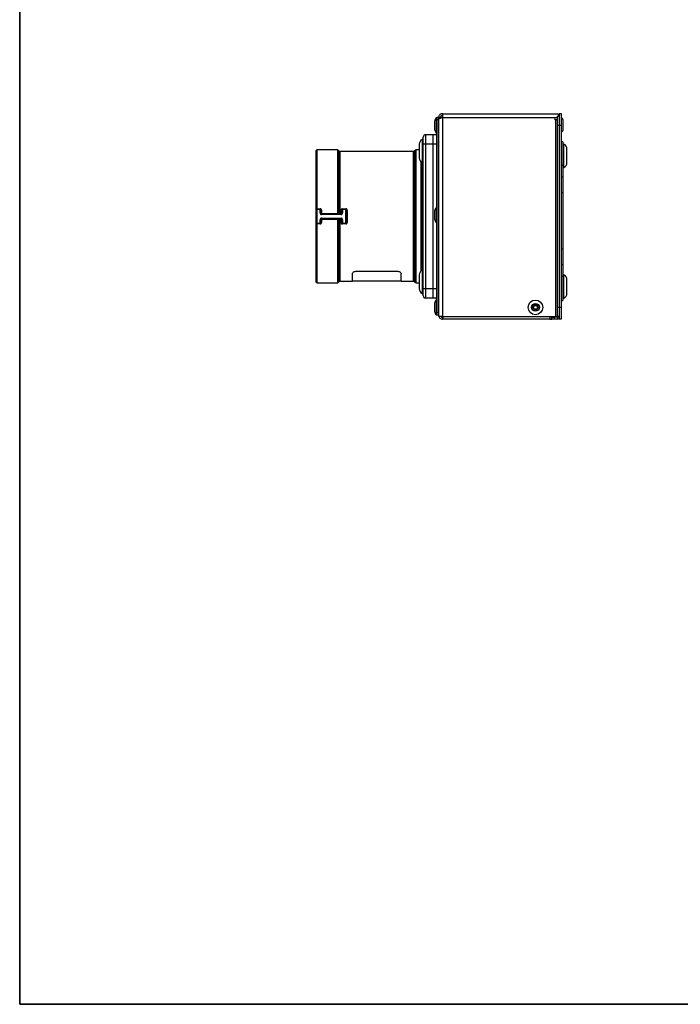
# Model space of a CAD drawing. Units: millimetres. Extents: x 7 to 286, y 8 to 196.
# Drawn here: x 7 to 77, y 8 to 113 of the extents above; entities that cross this region are included whole.
import ezdxf

# ---------------------------------------------------------------- set-up
doc = ezdxf.new("R2010")
doc.units = ezdxf.units.MM

msp = doc.modelspace()

# ---------------------------------------------------------------- linework, layer by layer
at = {"color": 7, "linetype": 'Continuous', "lineweight": 35}
for p, q in [((6.6975, 195.5556), (6.6975, 7.6591)), ((6.6975, 7.6591), (286.4354, 7.6591))]:
    msp.add_line(p, q, dxfattribs=at)
at = {"color": 7, "linetype": 'Continuous', "lineweight": 25}
for p, q in [((51.3875, 102.6016), (51.3425, 102.6016)), ((51.3425, 102.6016), (51.3425, 101.0266)), ((51.5875, 102.6641), (51.3875, 102.6641)), ((51.3875, 102.4141), (51.3875, 102.6641)), ((51.5875, 102.4141), (51.3875, 102.4141)), ((51.3875, 81.7141), (51.3875, 102.4141)), ((51.5875, 102.6641), (51.7875, 102.6641)), ((51.5875, 102.6641), (51.5875, 102.6556)), ((51.5875, 102.4873), (51.5875, 102.6556)), ((51.5875, 102.4873), (51.5875, 81.3391)), ((51.5875, 81.7141), (51.5875, 102.4141)), ((51.7875, 102.6641), (51.7875, 102.6052)), ((51.9875, 103.0641), (64.3832, 103.0641)), ((51.9875, 103.0641), (51.9875, 102.6641)), ((51.9875, 102.6641), (51.9875, 81.3391)), ((64.3125, 102.6141), (64.1125, 102.6141)), ((64.1125, 102.4141), (64.1125, 81.3391)), ((64.3125, 102.4141), (64.1125, 102.4141)), ((64.3125, 102.8141), (64.5125, 102.8141)), ((64.3125, 101.8141), (64.3125, 102.8141)), ((64.3875, 103.0633), (64.3832, 103.0641)), ((64.3875, 103.0633), (64.3875, 102.8141)), ((64.7125, 103.0641), (64.5125, 103.0641)), ((64.5125, 103.0641), (64.5125, 101.8141)), ((64.7375, 103.0641), (64.7125, 103.0641)), ((64.7125, 103.0641), (64.7125, 101.8141)), ((64.7575, 102.6516), (64.7125, 102.6516)), ((64.7575, 101.9813), (64.7575, 102.6516)), ((51.1625, 102.2316), (51.1625, 101.3966)), ((64.5125, 101.8141), (64.3125, 101.8141)), ((64.3125, 82.3391), (64.3125, 101.8141)), ((64.7125, 101.8141), (64.5125, 101.8141)), ((64.5125, 101.8141), (64.5125, 82.3141)), ((64.7125, 101.8141), (64.7125, 82.3141)), ((64.7575, 101.0766), (64.7575, 101.9813)), ((64.9375, 101.9262), (64.9375, 102.2816)), ((64.9375, 101.4466), (64.9375, 101.9262)), ((49.9375, 100.3141), (49.8312, 100.3141)), ((49.8312, 100.3141), (49.8312, 97.8141)), ((49.9375, 99.8141), (49.9375, 100.5641)), ((50.1875, 100.8141), (50.1875, 99.8141)), ((51.0125, 100.8141), (50.1875, 100.8141)), ((51.0125, 99.8141), (51.0125, 100.8141)), ((51.3875, 100.8141), (51.0125, 100.8141)), ((51.3425, 101.0266), (51.3875, 101.0266)), ((51.36, 100.9204), (51.36, 101.0266)), ((51.36, 100.9204), (51.3875, 100.9204)), ((51.36, 100.9134), (51.3875, 100.9134)), ((51.36, 100.8595), (51.36, 100.9036)), ((51.36, 100.8141), (51.36, 100.8595)), ((51.36, 100.8595), (51.3875, 100.8595)), ((64.7125, 101.0766), (64.7575, 101.0766)), ((40.7747, 99.1766), (38.5375, 99.1766)), ((40.9405, 99.0418), (40.8277, 99.1546)), ((49.5125, 99.1766), (49.1476, 99.1766)), ((49.5125, 99.7978), (49.5125, 98.3303)), ((50.1875, 99.8141), (49.9375, 99.8141)), ((49.9375, 84.3141), (49.9375, 99.8141)), ((50.1875, 99.8141), (50.1875, 84.3141)), ((51.0125, 99.8141), (50.1875, 99.8141)), ((51.0125, 84.3141), (51.0125, 99.8141)), ((51.3875, 99.8141), (51.0125, 99.8141)), ((64.9125, 100.0641), (64.7125, 100.0641)), ((64.9125, 100.0641), (64.9125, 97.5034)), ((65.0187, 99.8141), (64.9125, 99.8141)), ((65.0187, 98.0853), (65.0187, 99.8141)), ((65.3375, 98.283), (65.3375, 99.2978)), ((38.4625, 92.8719), (38.4625, 99.1016)), ((48.9023, 99.0199), (40.9935, 99.0199)), ((49.0499, 99.1295), (49, 99.0669)), ((65.3375, 97.8303), (65.3375, 98.283)), ((49.8312, 97.8141), (49.9375, 97.8141)), ((49.8375, 86.3141), (49.8375, 97.8141)), ((64.9125, 97.5034), (64.7125, 97.5034)), ((64.9125, 97.5034), (64.9125, 96.2685)), ((64.9125, 97.3141), (65.0187, 97.3141)), ((65.0187, 97.3141), (65.0187, 98.0853)), ((64.9125, 96.2685), (64.7125, 96.2685)), ((64.9125, 96.2685), (64.9125, 94.5787)), ((64.9125, 94.5787), (64.7125, 94.5787)), ((64.9125, 94.5787), (64.9125, 88.5495)), ((38.4625, 92.7391), (38.4625, 92.8719)), ((38.5375, 92.8805), (38.8875, 92.8805)), ((38.5375, 92.8805), (38.5375, 92.8141)), ((38.8875, 92.8805), (38.8875, 92.8141)), ((41.2875, 92.8803), (41.2875, 92.8141)), ((41.2875, 92.8803), (41.6375, 92.8803)), ((41.6375, 92.8803), (41.6375, 92.8141)), ((51.3875, 92.9891), (51.3425, 92.9891)), ((51.3425, 92.9891), (51.3425, 91.4141)), ((38.4625, 91.3891), (38.4625, 92.7391)), ((38.5375, 92.8141), (38.5375, 91.3141)), ((38.8875, 92.8141), (38.5375, 92.8141)), ((38.8875, 92.4252), (38.8875, 92.8141)), ((38.9625, 92.7391), (38.9625, 92.3891)), ((39.0375, 92.732), (39.0375, 92.3857)), ((39.0375, 92.3857), (39.0375, 92.3141)), ((39.0375, 92.3857), (40.7747, 92.3857)), ((39.0375, 92.3141), (39.0375, 92.2585)), ((39.0375, 92.3141), (41.1375, 92.3141)), ((41.1375, 92.2585), (39.0375, 92.2585)), ((39.0375, 91.8696), (41.1375, 91.8696)), ((39.0375, 91.8696), (39.0375, 91.8141)), ((41.1375, 91.8141), (39.0375, 91.8141)), ((39.0375, 91.8141), (39.0375, 91.7425)), ((40.7747, 92.3857), (40.7747, 92.3141)), ((40.7747, 91.8141), (40.7747, 91.7425)), ((40.8277, 92.3867), (40.9405, 92.3866)), ((40.9935, 92.3141), (40.9935, 92.3856)), ((40.9935, 92.3856), (41.1375, 92.3856)), ((40.9935, 91.8141), (40.9935, 91.7426)), ((41.1375, 92.3856), (41.1375, 92.7319)), ((41.1375, 92.3141), (41.1375, 92.3856)), ((41.1375, 92.3141), (41.1375, 92.2585)), ((41.1375, 91.8696), (41.1375, 91.8141)), ((41.1375, 91.8141), (41.1375, 91.7426)), ((41.2125, 92.3891), (41.2125, 92.7391)), ((41.2875, 92.8141), (41.2875, 92.4252)), ((41.6375, 92.8141), (41.2875, 92.8141)), ((41.6375, 91.3141), (41.6375, 92.8141)), ((41.7125, 92.7391), (41.7125, 91.3891)), ((41.7875, 92.7319), (41.7875, 91.3963)), ((51.1625, 92.6191), (51.1625, 91.7841)), ((38.4625, 91.2563), (38.4625, 91.3891)), ((38.4625, 85.0266), (38.4625, 91.2563)), ((38.8875, 91.3141), (38.5375, 91.3141)), ((38.5375, 91.3141), (38.5375, 91.2477)), ((38.8875, 91.2477), (38.5375, 91.2477)), ((38.8875, 91.3141), (38.8875, 91.703)), ((38.8875, 91.3141), (38.8875, 91.2477)), ((38.9625, 91.7391), (38.9625, 91.3891)), ((39.0375, 91.7425), (39.0375, 91.3961)), ((40.7747, 91.7425), (39.0375, 91.7425)), ((40.9405, 91.7415), (40.8277, 91.7415)), ((41.1375, 91.7426), (40.9935, 91.7426)), ((41.1375, 91.3963), (41.1375, 91.7426)), ((41.2125, 91.3891), (41.2125, 91.7391)), ((41.2875, 91.703), (41.2875, 91.3141)), ((41.6375, 91.3141), (41.2875, 91.3141)), ((41.2875, 91.2479), (41.2875, 91.3141)), ((41.6375, 91.2479), (41.2875, 91.2479)), ((41.6375, 91.2479), (41.6375, 91.3141)), ((51.3425, 91.4141), (51.3875, 91.4141)), ((64.9125, 88.5495), (64.7125, 88.5495)), ((64.9125, 88.5495), (64.9125, 86.8597)), ((64.9125, 86.8597), (64.7125, 86.8597)), ((64.9125, 86.8597), (64.9125, 85.6248)), ((42.343, 85.1083), (42.343, 85.9104)), ((42.843, 86.201), (47.0819, 86.201)), ((47.5819, 85.1083), (47.5819, 85.9104)), ((49.5125, 85.7978), (49.5125, 84.3303)), ((49.9375, 86.3141), (49.8312, 86.3141)), ((49.8312, 86.3141), (49.8312, 83.8141)), ((64.9125, 85.6248), (64.7125, 85.6248)), ((65.0187, 85.8141), (64.9125, 85.8141)), ((64.9125, 85.6248), (64.9125, 83.0641)), ((65.0187, 84.0853), (65.0187, 85.8141)), ((38.5375, 84.9516), (40.7747, 84.9516)), ((40.8277, 84.9736), (40.9405, 85.0864)), ((40.9935, 85.1083), (42.343, 85.1083)), ((42.343, 85.1583), (47.5819, 85.1583)), ((47.5819, 85.1083), (48.9023, 85.1083)), ((49, 85.0613), (49.0499, 84.9987)), ((49.1476, 84.9516), (49.5125, 84.9516)), ((65.3375, 84.283), (65.3375, 85.2978)), ((49.8312, 83.8141), (49.9375, 83.8141)), ((49.9375, 83.5641), (49.9375, 84.3141)), ((50.1875, 84.3141), (49.9375, 84.3141)), ((50.1875, 84.3141), (50.1875, 83.3141)), ((51.0125, 84.3141), (50.1875, 84.3141)), ((51.0125, 83.3141), (51.0125, 84.3141)), ((51.3875, 84.3141), (51.0125, 84.3141)), ((65.0187, 83.3141), (65.0187, 84.0853)), ((65.3375, 83.8303), (65.3375, 84.283)), ((51.0125, 83.3141), (50.1875, 83.3141)), ((51.3875, 83.3141), (51.0125, 83.3141)), ((51.1625, 82.7316), (51.1625, 81.8966)), ((51.3875, 83.1016), (51.3425, 83.1016)), ((51.3425, 83.1016), (51.3425, 81.5266)), ((51.36, 83.305), (51.36, 83.3141)), ((51.36, 83.305), (51.3875, 83.305)), ((51.36, 83.2856), (51.36, 83.3002)), ((51.36, 83.2718), (51.36, 83.3002)), ((51.36, 83.2718), (51.3875, 83.2718)), ((51.36, 83.2643), (51.3875, 83.2643)), ((51.36, 83.2532), (51.3875, 83.2532)), ((51.36, 83.2248), (51.3875, 83.2248)), ((51.36, 83.2071), (51.36, 83.2192)), ((51.36, 83.1965), (51.3875, 83.1965)), ((51.36, 83.1854), (51.3875, 83.1854)), ((51.36, 83.1844), (51.3875, 83.1844)), ((51.36, 83.166), (51.36, 83.177)), ((51.36, 83.166), (51.3875, 83.166)), ((51.36, 83.1224), (51.36, 83.166)), ((51.36, 83.1224), (51.3875, 83.1224)), ((51.36, 83.1016), (51.36, 83.1182)), ((64.3125, 82.3391), (64.5125, 82.3391)), ((64.3125, 81.3391), (64.3125, 82.3391)), ((64.7125, 82.3141), (64.5125, 82.3141)), ((64.5125, 82.3141), (64.5125, 81.0641)), ((64.7125, 83.0641), (64.9125, 83.0641)), ((64.7125, 82.3141), (64.7125, 81.0641)), ((64.9125, 83.3141), (65.0187, 83.3141)), ((51.3425, 81.5266), (51.3875, 81.5266)), ((51.5875, 81.7141), (51.3875, 81.7141)), ((51.3875, 81.4641), (51.3875, 81.7141)), ((51.5875, 81.4641), (51.3875, 81.4641)), ((51.9875, 81.3391), (51.5875, 81.3391)), ((51.9875, 81.3391), (64.1125, 81.3391)), ((51.9875, 81.2641), (51.9875, 81.0641)), ((63.5125, 81.3391), (63.5125, 81.0641)), ((63.7125, 81.2641), (63.5125, 81.2641)), ((63.7125, 81.0641), (63.7125, 81.2641)), ((63.7125, 81.2641), (63.9625, 81.2641)), ((63.9625, 81.2641), (63.9625, 81.0641)), ((64.3125, 81.2641), (63.9625, 81.2641)), ((64.1125, 81.3391), (64.3125, 81.3391)), ((64.5125, 81.3391), (64.3125, 81.3391)), ((64.3125, 81.2641), (64.3125, 81.0641)), ((63.5125, 81.0641), (51.9875, 81.0641)), ((63.5125, 81.0641), (63.7125, 81.0641)), ((63.9625, 81.0641), (63.7125, 81.0641)), ((64.3125, 81.0641), (63.9625, 81.0641)), ((64.7125, 81.0641), (64.5125, 81.0641))]:
    msp.add_line(p, q, dxfattribs=at)
at = {"color": 8, "linetype": 'Continuous', "lineweight": 25}
for p, q in [((51.9875, 102.6641), (64.3125, 102.6641)), ((38.5375, 99.1766), (38.5375, 92.8805)), ((40.7747, 92.3857), (40.7747, 99.1766)), ((40.8277, 99.1546), (40.8277, 92.3867)), ((49.1476, 99.1766), (49.1476, 84.9516)), ((40.9405, 92.3866), (40.9405, 99.0418)), ((40.9935, 99.0199), (40.9935, 92.3856)), ((48.9023, 85.1083), (48.9023, 99.0199)), ((49, 99.0669), (49, 85.0613)), ((49.0499, 84.9987), (49.0499, 99.1295)), ((49.7125, 86.2348), (49.7125, 97.8933)), ((38.5375, 91.2477), (38.5375, 84.9516)), ((40.7747, 84.9516), (40.7747, 91.7425)), ((40.8277, 91.7415), (40.8277, 84.9736)), ((40.9405, 85.0864), (40.9405, 91.7415)), ((40.9935, 91.7426), (40.9935, 85.1083))]:
    msp.add_line(p, q, dxfattribs=at)
at = {"color": 7, "linetype": 'Continuous', "lineweight": 18}
for q in [(6.6975, 19.8042), (206.2368, 7.6591)]:
    msp.add_line((6.6975, 7.6591), q, dxfattribs=at)
at = {"color": 7, "linetype": 'Continuous', "lineweight": 25, "flags": 128}
for points in [[(38.9625, 92.3891), (38.961, 92.3961), (38.9567, 92.4029), (38.9498, 92.4092), (38.9405, 92.4146), (38.9291, 92.4191), (38.9162, 92.4225), (38.9021, 92.4245), (38.8875, 92.4252)], [(41.2875, 92.4252), (41.2728, 92.4245), (41.2588, 92.4225), (41.2458, 92.4191), (41.2344, 92.4146), (41.2251, 92.4092), (41.2182, 92.4029), (41.2139, 92.3961), (41.2125, 92.3891)], [(38.8875, 91.703), (38.9021, 91.7037), (38.9162, 91.7057), (38.9291, 91.7091), (38.9405, 91.7136), (38.9498, 91.719), (38.9567, 91.7253), (38.961, 91.732), (38.9625, 91.7391)], [(41.2125, 91.7391), (41.2139, 91.732), (41.2182, 91.7253), (41.2251, 91.719), (41.2344, 91.7136), (41.2458, 91.7091), (41.2588, 91.7057), (41.2728, 91.7037), (41.2875, 91.703)]]:
    msp.add_lwpolyline(points, dxfattribs=at)
at = {"color": 7, "linetype": 'Continuous', "lineweight": 25}
for radius in [0.7875, 0.4175, 0.2825, 0.2038]:
    msp.add_circle((61.9625, 82.3141), radius, dxfattribs=at)
for centre, radius, start, end in [((51.6327, 102.2316), 0.4703, 128.115409, 180), ((64.1125, 102.5141), 0.1, 90, 270), ((64.1125, 102.6641), 0.4, 22.024313, 46.567463), ((64.4672, 102.2816), 0.4703, 0, 51.884591), ((51.6327, 101.3966), 0.4703, 180, 231.884591), ((64.4672, 101.4466), 0.4703, 308.115409, 360), ((50.0899, 99.7978), 0.5774, 116.614864, 180), ((50.1875, 100.5641), 0.25, 90, 180), ((38.5375, 99.1016), 0.075, 90, 180), ((40.7747, 99.1016), 0.075, 45, 90), ((49.1476, 99.0516), 0.125, 90, 141.426028), ((64.76, 99.2978), 0.5774, 0, 63.385136), ((40.9935, 99.0949), 0.075, 225, 270), ((48.9023, 99.1449), 0.125, 270, 321.426028), ((50.0899, 98.3303), 0.5774, 180, 243.385136), ((64.76, 97.8303), 0.5774, 296.614864, 0), ((38.519, 92.7107), 0.1708, 83.781383, 109.314423), ((51.6327, 92.6191), 0.4703, 128.115409, 180), ((38.5375, 92.7391), 0.075, 90, 180), ((38.8875, 92.7391), 0.075, 0, 90), ((39.0189, 92.937), 0.2058, 254.088117, 275.181713), ((39.0187, 92.8029), 0.4176, 262.25401, 272.567985), ((40.8934, 92.379), 0.0661, 173.34508, 258.959444), ((40.8934, 91.7492), 0.0661, 101.040556, 186.65492), ((41.0062, 92.379), 0.0661, 173.367754, 258.965888), ((41.0062, 91.7492), 0.0661, 101.034112, 186.632246), ((40.9903, 93.6021), 1.2165, 267.653849, 270.152313), ((41.156, 92.9326), 0.2016, 264.711649, 286.256277), ((41.1562, 92.7938), 0.4087, 267.37581, 277.91746), ((41.2875, 92.7391), 0.075, 90, 180), ((41.6375, 92.7391), 0.075, 0, 90), ((41.7689, 92.9326), 0.2016, 253.743723, 275.288351), ((51.6327, 91.7841), 0.4703, 180, 231.884591), ((38.5375, 91.3891), 0.075, 180, 270), ((38.519, 91.4175), 0.1708, 250.685577, 276.218617), ((38.8875, 91.3891), 0.075, 270, 0), ((39.0187, 91.3253), 0.4176, 87.432015, 97.74599), ((39.0189, 91.1912), 0.2058, 84.818287, 105.911883), ((40.9903, 90.5261), 1.2165, 89.847687, 92.346151), ((41.1562, 91.3343), 0.4087, 82.08254, 92.62419), ((41.156, 91.1956), 0.2016, 73.743723, 95.288351), ((41.2875, 91.3891), 0.075, 180, 270), ((41.6375, 91.3891), 0.075, 270, 0), ((41.7689, 91.1956), 0.2016, 84.711649, 106.256277), ((50.0899, 85.7978), 0.5774, 116.614864, 180), ((64.76, 85.2978), 0.5774, 0, 63.385136), ((38.5375, 85.0266), 0.075, 180, 270), ((40.7747, 85.0266), 0.075, 270, 315), ((40.9935, 85.0333), 0.075, 90, 135), ((48.9023, 84.9833), 0.125, 38.573972, 90), ((49.1476, 85.0766), 0.125, 218.573972, 270), ((50.0899, 84.3303), 0.5774, 180, 243.385136), ((50.1875, 83.5641), 0.25, 180, 270), ((64.76, 83.8303), 0.5774, 296.614864, 0), ((51.6327, 82.7316), 0.4703, 128.115409, 180), ((51.6327, 81.8966), 0.4703, 180, 231.884591), ((64.3125, 81.4641), 0.2, 270, 321.317813), ((64.3125, 81.4641), 0.4, 270, 300)]:
    msp.add_arc(centre, radius, start, end, dxfattribs=at)
for points, knots in [([(51.9875, 103.0641), (51.9407, 103.0593), (51.8473, 103.0498), (51.724, 102.9755), (51.6334, 102.8669), (51.5921, 102.7556), (51.5886, 102.6866), (51.5875, 102.6641)], [0, 0, 0, 0, 0.22305315, 0.44613627, 0.66921952, 0.89230257, 1, 1, 1, 1]), ([(51.5875, 102.4873), (51.5875, 102.4889), (51.5878, 102.4938), (51.5903, 102.5019), (51.5964, 102.5118), (51.604, 102.5201), (51.6172, 102.5316), (51.6371, 102.5447), (51.6631, 102.5579), (51.6888, 102.5694), (51.713, 102.5792), (51.7443, 102.5907), (51.7686, 102.599), (51.8036, 102.6105), (51.8463, 102.6236), (51.8913, 102.6368), (51.9255, 102.6466), (51.9537, 102.6546), (51.9762, 102.6609), (51.9875, 102.6641)], [0, 0, 0, 0, 0.02738742, 0.08238735, 0.13817633, 0.19477356, 0.22320889, 0.33352951, 0.41787497, 0.44631431, 0.52867707, 0.58447363, 0.64107878, 0.66951814, 0.77983872, 0.86418415, 0.89262347, 0.94617905, 1, 1, 1, 1]), ([(51.9875, 102.8641), (51.9576, 102.8602), (51.9019, 102.853), (51.8359, 102.8014), (51.7948, 102.7365), (51.7898, 102.6874), (51.7875, 102.6641)], [0, 0, 0, 0, 0.28415483, 0.53099322, 0.77774768, 1, 1, 1, 1]), ([(39.0375, 92.732), (39.0367, 92.7433), (39.0348, 92.7711), (39.0165, 92.813), (38.9825, 92.8503), (38.9378, 92.8756), (38.9042, 92.8789), (38.8875, 92.8805)], [0, 0, 0, 0, 0.14419399, 0.35847028, 0.57213815, 0.78582664, 1, 1, 1, 1]), ([(41.2875, 92.8803), (41.2767, 92.8796), (41.2491, 92.8779), (41.207, 92.8604), (41.1686, 92.8269), (41.1425, 92.7822), (41.1391, 92.7487), (41.1375, 92.7319)], [0, 0, 0, 0, 0.1379664, 0.35352103, 0.5694981, 0.78499263, 1, 1, 1, 1]), ([(41.7875, 92.7319), (41.7867, 92.7431), (41.7848, 92.771), (41.7665, 92.8128), (41.7325, 92.8501), (41.6877, 92.8754), (41.6542, 92.8787), (41.6375, 92.8803)], [0, 0, 0, 0, 0.144344992, 0.358620474, 0.572244844, 0.785874381, 1, 1, 1, 1]), ([(38.8875, 92.4252), (38.8886, 92.4094), (38.8909, 92.3772), (38.9112, 92.3303), (38.9442, 92.2911), (38.9879, 92.2639), (39.0211, 92.2603), (39.0375, 92.2585)], [0, 0, 0, 0, 0.20600015, 0.4179684, 0.61856364, 0.81150838, 1, 1, 1, 1]), ([(39.0375, 91.8696), (39.0285, 91.8691), (39.0028, 91.8676), (38.961, 91.85), (38.9199, 91.8121), (38.8923, 91.7598), (38.8891, 91.722), (38.8875, 91.703)], [0, 0, 0, 0, 0.10304678, 0.29735376, 0.51067831, 0.75334984, 1, 1, 1, 1]), ([(38.9625, 92.3891), (38.9626, 92.3856), (38.9629, 92.3787), (38.9652, 92.3679), (38.9693, 92.3571), (38.9751, 92.3469), (38.9827, 92.3374), (38.9916, 92.3294), (39.0019, 92.3227), (39.0131, 92.3178), (39.0251, 92.3147), (39.0333, 92.3143), (39.0375, 92.3141)], [0, 0, 0, 0, 0.11101046, 0.22345267, 0.33062537, 0.44012516, 0.53653669, 0.63572916, 0.72641832, 0.82014999, 0.90852817, 1, 1, 1, 1]), ([(38.9625, 91.7391), (38.9626, 91.7432), (38.963, 91.7515), (38.9664, 91.7642), (38.9721, 91.7767), (38.9798, 91.7877), (38.9895, 91.7973), (39.0001, 91.8046), (39.0118, 91.8099), (39.0242, 91.8134), (39.033, 91.8139), (39.0375, 91.8141)], [0, 0, 0, 0, 0.131825516, 0.266190155, 0.386596, 0.510856943, 0.611944415, 0.716717585, 0.807771628, 0.902093249, 1, 1, 1, 1]), ([(40.7747, 92.3857), (40.7774, 92.3857), (40.7886, 92.3857), (40.8081, 92.386), (40.8212, 92.3864), (40.8277, 92.3867)], [0, 0, 0, 0, 0.14167941, 0.57067699, 1, 1, 1, 1]), ([(41.1375, 92.2585), (41.1464, 92.2591), (41.1721, 92.2606), (41.2139, 92.2782), (41.255, 92.316), (41.2826, 92.3684), (41.2858, 92.4062), (41.2875, 92.4252)], [0, 0, 0, 0, 0.10304678, 0.29735376, 0.51067831, 0.75334984, 1, 1, 1, 1]), ([(41.1375, 92.3141), (41.1419, 92.3143), (41.1505, 92.3148), (41.1629, 92.3182), (41.1745, 92.3235), (41.1852, 92.3308), (41.1949, 92.3402), (41.2028, 92.3514), (41.2085, 92.3638), (41.2119, 92.3766), (41.2123, 92.3849), (41.2125, 92.3891)], [0, 0, 0, 0, 0.09790607, 0.18893543, 0.28328085, 0.38427346, 0.48914172, 0.60933795, 0.73381015, 0.86547885, 1, 1, 1, 1]), ([(41.2875, 91.703), (41.2863, 91.7188), (41.284, 91.751), (41.2637, 91.7979), (41.2307, 91.837), (41.187, 91.8643), (41.1539, 91.8679), (41.1375, 91.8696)], [0, 0, 0, 0, 0.20600015, 0.4179684, 0.61856364, 0.81150838, 1, 1, 1, 1]), ([(41.2125, 91.7391), (41.2123, 91.7425), (41.2121, 91.7495), (41.2097, 91.7602), (41.2056, 91.7711), (41.1998, 91.7813), (41.1922, 91.7908), (41.1834, 91.7988), (41.173, 91.8055), (41.1619, 91.8103), (41.1498, 91.8135), (41.1416, 91.8139), (41.1375, 91.8141)], [0, 0, 0, 0, 0.11101046, 0.22345267, 0.33062537, 0.44012516, 0.53653669, 0.63572916, 0.72641832, 0.82014999, 0.90852817, 1, 1, 1, 1]), ([(38.8875, 91.2477), (38.8982, 91.2484), (38.9259, 91.2501), (38.968, 91.2676), (39.0063, 91.3012), (39.0324, 91.3458), (39.0358, 91.3794), (39.0375, 91.3961)], [0, 0, 0, 0, 0.138123975, 0.353659062, 0.569583166, 0.785029673, 1, 1, 1, 1]), ([(40.7747, 91.7425), (40.7831, 91.7424), (40.7999, 91.7424), (40.8175, 91.7419), (40.8257, 91.7416), (40.8277, 91.7415)], [0, 0, 0, 0, 0.42869238, 0.85764501, 1, 1, 1, 1]), ([(41.1375, 91.3963), (41.1382, 91.3851), (41.1401, 91.3572), (41.1584, 91.3154), (41.1924, 91.278), (41.2372, 91.2528), (41.2707, 91.2495), (41.2875, 91.2479)], [0, 0, 0, 0, 0.14434499, 0.35862047, 0.57224484, 0.78587438, 1, 1, 1, 1]), ([(41.6375, 91.2479), (41.6482, 91.2486), (41.6758, 91.2503), (41.7179, 91.2678), (41.7563, 91.3013), (41.7824, 91.346), (41.7858, 91.3795), (41.7875, 91.3963)], [0, 0, 0, 0, 0.137966399, 0.353521028, 0.569498099, 0.784992631, 1, 1, 1, 1]), ([(42.343, 85.9104), (42.35, 85.9445), (42.364, 86.0127), (42.472, 86.1089), (42.6261, 86.1775), (42.762, 86.1999), (42.8314, 86.2009), (42.843, 86.201)], [0, 0, 0, 0, 0.25507988, 0.51047953, 0.75253234, 0.95866828, 1, 1, 1, 1]), ([(47.0819, 86.201), (47.132, 86.1982), (47.2319, 86.1925), (47.3668, 86.1499), (47.4792, 86.0872), (47.5639, 86.0037), (47.5757, 85.9425), (47.5819, 85.9104)], [0, 0, 0, 0, 0.17727815, 0.35408992, 0.54261801, 0.7594142, 1, 1, 1, 1]), ([(51.36, 83.2532), (51.36, 83.2567), (51.36, 83.2634), (51.36, 83.264), (51.36, 83.2643)], [0, 0, 0, 0, 0.53481919, 1, 1, 1, 1]), ([(51.36, 83.2248), (51.36, 83.2309), (51.36, 83.2416), (51.36, 83.2497), (51.36, 83.2532)], [0, 0, 0, 0, 0.56774107, 1, 1, 1, 1]), ([(51.36, 83.1965), (51.36, 83.2011), (51.36, 83.2094), (51.36, 83.22), (51.36, 83.2248)], [0, 0, 0, 0, 0.54848843, 1, 1, 1, 1]), ([(51.36, 83.1854), (51.36, 83.1859), (51.36, 83.1867), (51.36, 83.1936), (51.36, 83.1965)], [0, 0, 0, 0, 0.58091619, 1, 1, 1, 1]), ([(51.6094, 81.3391), (51.61, 81.3354), (51.618, 81.2861), (51.6771, 81.2034), (51.7807, 81.1119), (51.8931, 81.0693), (51.9633, 81.0654), (51.9875, 81.0641)], [0, 0, 0, 0, 0.02271908, 0.30004413, 0.57736926, 0.85469419, 1, 1, 1, 1]), ([(51.8351, 81.3391), (51.8385, 81.3335), (51.8558, 81.3057), (51.9101, 81.2739), (51.9617, 81.2674), (51.9875, 81.2641)], [0, 0, 0, 0, 0.112328327, 0.556164163, 1, 1, 1, 1]), ([(51.9875, 81.0641), (51.993, 81.0652), (52.0044, 81.0675), (52.0212, 81.086), (52.0383, 81.1152), (52.0552, 81.1548), (52.0723, 81.2041), (52.0892, 81.2609), (52.1017, 81.307), (52.1086, 81.3341), (52.1099, 81.3391)], [0, 0, 0, 0, 0.13670765, 0.27737886, 0.41409958, 0.55478504, 0.6915058, 0.83219131, 0.96891197, 1, 1, 1, 1]), ([(51.9875, 81.2641), (52.0003, 81.2674), (52.0258, 81.2739), (52.0547, 81.3057), (52.0707, 81.3335), (52.0739, 81.3391)], [0, 0, 0, 0, 0.44383584, 0.88767167, 1, 1, 1, 1])]:
    msp.add_open_spline(points, degree=3, knots=knots, dxfattribs=at)

doc.saveas('drawing.dxf')
